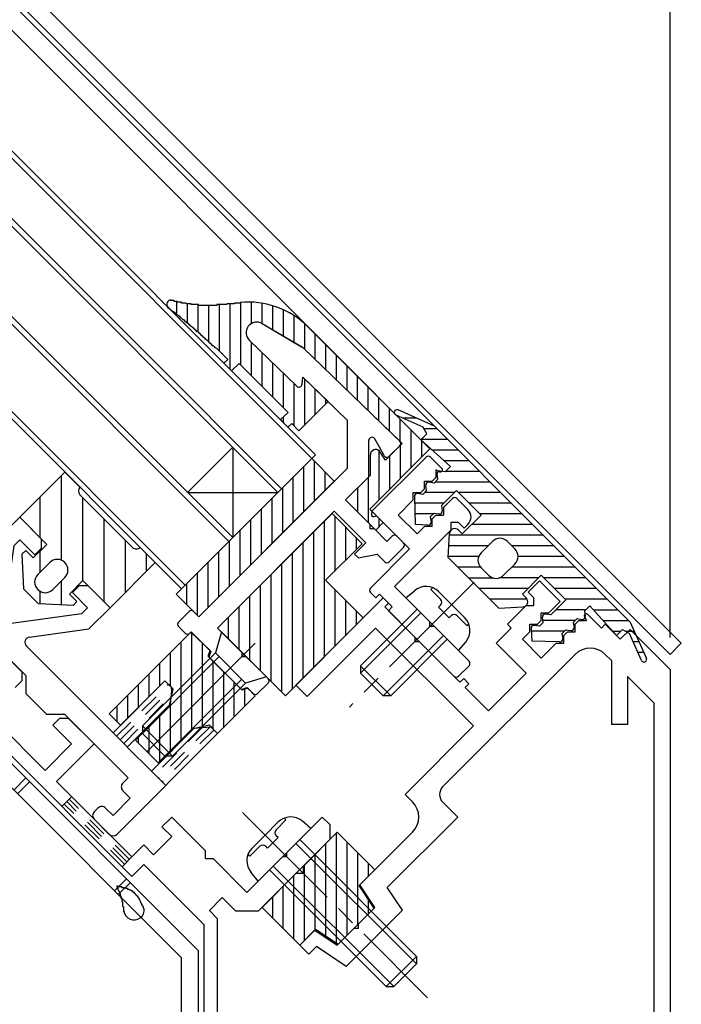
# Model space of a CAD drawing. Extents: x -210 to 210, y -148 to 148.
# Drawn here: x 77 to 97, y -45 to -14 of the extents above; entities that cross this region are included whole.
import ezdxf

# ---------------------------------------------------------------- set-up
doc = ezdxf.new("R2010")
doc.units = 0
doc.header["$LTSCALE"] = 10
doc.header["$MEASUREMENT"] = 0
doc.linetypes.add('DASHDOT', pattern=[0.5375, 0.375, -0.05, 0.0625, -0.05])
doc.linetypes.add('DOT', pattern=[0.1125, 0.0625, -0.05])
for name, color, linetype in [('St', 127, 'CONTINUOUS'), ('ガラス', 48, 'CONTINUOUS'), ('ゴム等', 63, 'CONTINUOUS'), ('ボルト／ビス', 64, 'CONTINUOUS'), ('型材断面', 47, 'CONTINUOUS'), ('寸法', 80, 'CONTINUOUS'), ('通り芯', 15, 'CONTINUOUS')]:
    doc.layers.add(name, color=color, linetype=linetype)

# ---------------------------------------------------------------- blocks, each defined once
blk = doc.blocks.new('*U59')
at = {"layer": 'ボルト／ビス', "color": 64, "linetype": 'DASHDOT'}
blk.add_line((83.654425, -39.144517), (89.4527, -44.942792), dxfattribs=at)
at = {"layer": 'ボルト／ビス', "color": 64, "linetype": 'Continuous'}
for p, q in [((84.71153, -39.683075), (85.01715, -39.377452)), ((85.01715, -39.377452), (84.960073, -39.320375)), ((85.799317, -39.639492), (85.530647, -39.414052)), ((85.799317, -39.639492), (84.1494, -41.289408)), ((84.765707, -39.447447), (84.361533, -39.851623)), ((83.957358, -40.255797), (84.361533, -39.851623)), ((84.770472, -39.930583), (84.605482, -40.095572)), ((84.770472, -39.930583), (84.711528, -39.871637)), ((85.445765, -39.993045), (89.09915, -43.64643)), ((84.192982, -40.20162), (83.887363, -40.50724)), ((84.440493, -40.260565), (84.381545, -40.201617)), ((84.440493, -40.260565), (84.605482, -40.095572)), ((85.327912, -40.110898), (89.099148, -43.882132)), ((83.887363, -40.50724), (83.830285, -40.450162)), ((84.502952, -40.935855), (88.15634, -44.58924)), ((84.620805, -40.818002), (88.39204, -44.58924)), ((84.1494, -41.289408), (83.92396, -41.02074)), ((89.09915, -43.64643), (88.15634, -44.58924)), ((89.09915, -43.64643), (89.099148, -43.882132)), ((89.099148, -43.882132), (88.39204, -44.58924)), ((88.15634, -44.58924), (88.39204, -44.58924))]:
    blk.add_line(p, q, dxfattribs=at)
for centre, radius, start, end in [((85.166399, -39.848143), 0.566667, 49.999989, 135), ((84.805807, -39.777355), 0.133333, 135, 225), ((84.35805, -40.656492), 0.566667, 135, 220.000011), ((84.287262, -40.2959), 0.133333, 45, 135)]:
    blk.add_arc(centre, radius, start, end, dxfattribs=at)
blk = doc.blocks.new('*U60')
at = {"layer": '型材断面', "color": 47, "linetype": 'Continuous'}
for p, q in [((84.272133, -23.842625), (85.499777, -24.564757)), ((83.871578, -24.369718), (85.35551, -25.802735)), ((85.562327, -24.612288), (88.578285, -27.524767)), ((85.524662, -25.738695), (85.54203, -25.519465)), ((85.54203, -25.519465), (86.942013, -26.871413)), ((86.94201, -28.362122), (86.942013, -26.871413)), ((87.608677, -28.638265), (87.608677, -27.501177)), ((88.09316, -27.97488), (87.7956, -27.451735)), ((88.250792, -27.99615), (88.57953, -27.667412)), ((82.287522, -33.016608), (86.94201, -28.362122)), ((86.88372, -29.363223), (87.608677, -28.638265)), ((87.637968, -30.11747), (86.88372, -29.363223)), ((82.876783, -33.37016), (86.530165, -29.716775)), ((87.520115, -30.706725), (86.530165, -29.716775)), ((87.637968, -30.11747), (87.637968, -30.258893)), ((87.637968, -30.258893), (87.779387, -30.25889)), ((88.180083, -30.659585), (87.779387, -30.25889)), ((88.180083, -30.659585), (88.345075, -30.494593)), ((88.698627, -30.706728), (88.486492, -30.494593)), ((87.166562, -31.060278), (87.520115, -30.706725)), ((87.284412, -31.178132), (87.166562, -31.060278)), ((87.284412, -31.178132), (87.87367, -31.060278)), ((88.109373, -31.295982), (87.87367, -31.060278)), ((88.250792, -31.29598), (88.698627, -30.848147)), ((81.65113, -33.1816), (81.981113, -32.851615)), ((82.287522, -33.016608), (82.122535, -32.851615)), ((81.86326, -33.535153), (81.65113, -33.32302)), ((82.004682, -33.535153), (82.051822, -33.488012)), ((82.66465, -34.100838), (82.051822, -33.488012)), ((83.631027, -34.124407), (82.876783, -33.37016)), ((82.66465, -34.100838), (82.605723, -34.277615)), ((83.631027, -34.124407), (83.631027, -34.26583)), ((83.61924, -35.291135), (82.605723, -34.277615)), ((83.631027, -34.26583), (83.77245, -34.26583)), ((84.455988, -34.949365), (83.77245, -34.26583)), ((84.126, -35.42077), (84.455988, -35.09079)), ((83.61924, -35.291135), (83.79602, -35.232208)), ((83.984583, -35.42077), (83.79602, -35.232208))]:
    blk.add_line(p, q, dxfattribs=at)
for centre, radius, start, end in [((84.10313, -24.129929), 0.333333, 59.534792, 226), ((85.330774, -24.852062), 0.333333, 46, 59.534792), ((85.424976, -25.730792), 0.1, 226, 355.470951), ((87.708678, -27.501169), 0.1, 29.630662, 180), ((88.50882, -27.596695), 0.1, 315, 46), ((88.180082, -27.925433), 0.1, 209.630662, 315), ((88.415784, -30.565298), 0.1, 45, 135), ((88.627916, -30.777431), 0.1, 315, 45), ((88.180082, -31.225265), 0.1, 225, 315), ((82.051823, -32.922321), 0.1, 45, 135), ((81.72184, -33.252304), 0.1, 135, 225), ((81.933972, -33.464436), 0.1, 225, 315), ((84.385276, -35.020071), 0.1, 315, 45), ((84.055293, -35.350054), 0.1, 225, 315)]:
    blk.add_arc(centre, radius, start, end, dxfattribs=at)
blk = doc.blocks.new('*U61')
at = {"layer": '型材断面', "color": 47, "linetype": 'Continuous'}
for p, q in [((87.708662, -29.716763), (89.405717, -28.019705)), ((89.54714, -28.019703), (89.900692, -28.37326)), ((89.59428, -28.773952), (89.71213, -28.656102)), ((89.71213, -28.4204), (89.71213, -28.656102)), ((89.822125, -28.479195), (89.71213, -28.4204)), ((89.358577, -28.773952), (89.59428, -28.773952)), ((89.358577, -29.009655), (89.358577, -28.773952)), ((89.005025, -29.127505), (89.240727, -29.127505)), ((89.005025, -29.363208), (89.005025, -29.127505)), ((89.240727, -29.127505), (89.358577, -29.009655)), ((88.53362, -29.834613), (89.005025, -29.363208)), ((89.947833, -29.59891), (90.230675, -29.316068)), ((90.372098, -29.316068), (90.713865, -29.657838)), ((87.708662, -29.716763), (87.690757, -29.796425)), ((87.77042, -29.876087), (87.850082, -29.858183)), ((87.850082, -29.858183), (88.887173, -30.895273)), ((88.53362, -29.834613), (89.122875, -30.423867)), ((89.59428, -29.952465), (89.71213, -29.834613)), ((89.71213, -29.834613), (89.947833, -29.834613)), ((89.947833, -29.59891), (89.947833, -29.834613)), ((89.122875, -30.423867), (89.358577, -30.188167)), ((89.59428, -30.188167), (89.358577, -30.188167)), ((89.59428, -30.188167), (89.59428, -29.952465)), ((90.183535, -30.070315), (90.183535, -30.306017)), ((90.419238, -30.070315), (90.183535, -30.070315)), ((90.419238, -30.070315), (90.596015, -30.247092)), ((90.596015, -30.247092), (90.713865, -30.12924)), ((88.415768, -32.073785), (90.183535, -30.306017)), ((87.661522, -32.120925), (88.887173, -30.895273)), ((87.66152, -32.262345), (87.826512, -32.427337)), ((87.826512, -32.427337), (87.944365, -32.309487)), ((87.944365, -32.309487), (88.345058, -32.71018)), ((88.415768, -32.073785), (89.52357, -33.181585)), ((88.227208, -32.828032), (88.345058, -32.71018)), ((88.227208, -32.828032), (90.277815, -34.878643)), ((89.52357, -33.323005), (89.52357, -33.181585)), ((89.66499, -33.323008), (89.52357, -33.323005)), ((89.66499, -33.323008), (90.74922, -34.407237)), ((90.419238, -34.87864), (90.749223, -34.548657))]:
    blk.add_line(p, q, dxfattribs=at)
for centre, radius, start, end in [((89.476431, -28.090413), 0.1, 45, 135), ((89.853554, -28.420397), 0.066667, 241.874494, 45), ((90.301389, -29.386776), 0.1, 45, 135), ((87.755804, -29.81104), 0.066667, 167.333531, 282.666469), ((90.478165, -29.893536), 0.333333, 315, 45), ((87.732234, -32.191633), 0.1, 135, 225), ((90.678512, -34.477945), 0.1, 315, 45), ((90.348529, -34.807928), 0.1, 225, 315)]:
    blk.add_arc(centre, radius, start, end, dxfattribs=at)
blk = doc.blocks.new('*U62')
at = {"layer": '型材断面', "linetype": 'Continuous'}
for p, q in [((76.677648, -29.904937), (76.01768, -30.564905)), ((77.361188, -30.588475), (76.677648, -29.904937)), ((76.01768, -30.564905), (75.734245, -32.59258)), ((76.489677, -30.800018), (76.18312, -32.993085)), ((76.489677, -30.800018), (76.677645, -30.61205)), ((76.677645, -30.61205), (77.149052, -31.083447)), ((77.361182, -30.871323), (77.361188, -30.588475)), ((77.149052, -31.083447), (77.361182, -30.871323)), ((78.539697, -32.049827), (78.327568, -32.261965)), ((78.798972, -32.73337), (78.327568, -32.261965)), ((78.822537, -32.04983), (78.539697, -32.049827)), ((78.822537, -32.04983), (79.506072, -32.73337)), ((74.226373, -34.100415), (75.734245, -32.59258)), ((78.611, -32.921335), (76.417928, -33.227898)), ((78.611, -32.921335), (78.798972, -32.73337)), ((79.506072, -32.73337), (78.846105, -33.393337)), ((76.417928, -33.227898), (76.18312, -32.993085)), ((76.985448, -33.653427), (78.846105, -33.393337)), ((74.69779, -34.336113), (75.239885, -33.794025)), ((75.239885, -33.794025), (75.35775, -33.911888)), ((75.758462, -33.746878), (75.59345, -33.911888)), ((75.758462, -33.746878), (76.86626, -34.854675)), ((74.226368, -34.571815), (74.226373, -34.100415)), ((79.600358, -36.646025), (76.89067, -33.936342)), ((74.815647, -34.45397), (74.69779, -34.336113)), ((74.462085, -34.807532), (74.226368, -34.571815)), ((74.815647, -34.689675), (74.69779, -34.807532)), ((76.86626, -34.854675), (76.866252, -35.42035)), ((79.600358, -36.646025), (81.2267, -35.019685)), ((81.2267, -35.019685), (81.438835, -35.231815)), ((76.866252, -35.42035), (77.52626, -36.080338)), ((81.438835, -35.231815), (81.391695, -35.750355)), ((81.391695, -35.750355), (80.048198, -37.093858)), ((78.091907, -36.080322), (77.52626, -36.080338)), ((80.071788, -38.060205), (78.091907, -36.080322)), ((82.145945, -36.504598), (80.802442, -37.8481)), ((82.145945, -36.504598), (82.664478, -36.457457)), ((82.876618, -36.669593), (82.664478, -36.457457)), ((82.876618, -36.669593), (79.7193, -39.82691)), ((80.048198, -37.093858), (80.802442, -37.8481)), ((79.906845, -38.225148), (80.071788, -38.060205)), ((80.142555, -38.696555), (79.906847, -38.46085)), ((79.60044, -39.238667), (80.142555, -38.696555)), ((79.011188, -39.120823), (79.12904, -39.002967)), ((79.364742, -39.002967), (79.600442, -39.238675)), ((79.482595, -39.82793), (79.011188, -39.356523))]:
    blk.add_line(p, q, dxfattribs=at)
for centre, start, end in [((77.008524, -33.81849), 97.957523, 224.999998), ((75.475602, -33.794037), 225.000608, 314.99924), ((74.697798, -34.571823), 315, 45), ((74.57994, -34.689687), 225, 315), ((80.024698, -38.343002), 135, 225.00081), ((79.129042, -39.238674), 134.999998, 224.999998), ((79.246892, -39.120824), 44.999998, 134.999998), ((79.600447, -39.710079), 224.999998, 314.999998)]:
    blk.add_arc(centre, 0.166667, start, end, dxfattribs=at)
blk = doc.blocks.new('*U76')
at = {"layer": '型材断面', "linetype": 'DOT'}
for p, q in [((78.304068, -38.6495), (77.997665, -38.955915)), ((80.036518, -40.688292), (78.15087, -38.802703)), ((80.113118, -40.61169), (78.22747, -38.7261)), ((79.959913, -40.7649), (78.074267, -38.87931)), ((80.18972, -40.535085), (79.88331, -40.841505))]:
    blk.add_line(p, q, dxfattribs=at)
blk = doc.blocks.new('*U168')
at = {"layer": '型材断面', "linetype": 'Continuous'}
for p, q in [((92.951355, -31.8967), (92.597803, -32.250252)), ((92.951355, -31.8967), (93.599538, -32.54488)), ((92.774577, -32.42703), (92.597803, -32.250252)), ((88.060533, -32.42703), (85.327177, -35.160385)), ((88.225525, -32.592022), (88.060533, -32.42703)), ((88.107673, -32.709872), (88.225525, -32.592022)), ((91.94962, -33.251987), (92.538875, -32.662733)), ((92.538875, -32.662733), (92.774577, -32.662733)), ((92.774577, -32.662733), (92.774577, -32.42703)), ((93.245982, -32.898435), (93.599538, -32.54488)), ((89.050483, -33.652682), (88.107673, -32.709872)), ((93.01028, -33.134137), (93.01028, -32.898435)), ((93.01028, -32.898435), (93.245982, -32.898435)), ((94.895897, -33.36984), (94.471635, -32.945575)), ((92.067473, -33.36984), (91.94962, -33.251987)), ((92.656727, -33.48769), (92.656727, -33.251987)), ((92.656727, -33.251987), (92.89243, -33.251987)), ((92.89243, -33.251987), (93.01028, -33.134137)), ((94.07094, -33.251987), (94.188793, -33.134137)), ((94.07094, -33.48769), (94.07094, -33.251987)), ((94.188793, -33.134137), (94.424495, -33.134137)), ((94.3657, -33.024143), (94.424495, -33.134137)), ((94.895897, -33.36984), (95.01375, -33.251987)), ((95.485155, -33.723393), (95.01375, -33.251987)), ((85.68073, -35.513935), (87.824827, -33.369837)), ((87.824827, -33.369837), (90.88896, -36.43397)), ((92.067473, -33.36984), (91.596065, -33.841243)), ((92.421025, -33.723393), (92.656727, -33.48769)), ((93.717388, -33.605542), (93.835238, -33.48769)), ((93.835238, -33.48769), (94.07094, -33.48769)), ((95.485155, -33.723393), (95.791568, -33.41698)), ((97.043645, -34.669057), (95.791568, -33.41698)), ((89.050483, -33.652682), (89.050483, -33.794103)), ((89.050483, -33.794103), (89.191905, -33.794103)), ((90.464695, -35.066895), (89.191905, -33.794103)), ((92.538875, -34.784052), (91.596065, -33.841243)), ((93.01028, -34.312648), (92.421025, -33.723393)), ((93.01028, -34.312648), (93.481685, -33.841243)), ((93.481685, -33.841243), (93.717388, -33.841243)), ((93.717388, -33.841243), (93.717388, -33.605542)), ((94.07094, -34.194798), (89.92338, -38.342357)), ((95.01375, -34.194798), (95.210312, -34.39136)), ((95.210312, -34.39136), (95.210312, -36.39136)), ((92.538875, -34.784052), (91.360365, -35.962565)), ((97.043645, -34.669057), (97.043645, -56.783575)), ((90.464695, -35.066895), (90.582547, -34.949045)), ((90.74754, -35.114035), (90.582547, -34.949045)), ((90.629688, -35.231887), (90.74754, -35.114035)), ((95.710312, -34.89136), (96.543645, -35.724693)), ((95.710312, -34.89136), (95.710312, -36.39136)), ((85.327177, -35.160385), (85.68073, -35.513935)), ((91.360365, -35.962565), (90.629688, -35.231887)), ((96.543645, -56.283575), (96.543645, -35.724693)), ((88.744873, -38.578065), (90.88896, -36.43397)), ((95.710312, -36.39136), (95.210312, -36.39136)), ((88.981293, -38.814483), (88.744873, -38.578065)), ((90.395487, -39.285868), (89.923382, -38.813763)), ((88.189267, -41.49217), (90.395487, -39.285868)), ((87.331408, -41.407233), (88.9813, -39.757285)), ((87.802805, -42.114328), (87.331408, -41.407233)), ((88.66067, -42.199273), (88.189267, -41.49217)), ((86.901538, -43.958407), (88.66067, -42.199273)), ((87.802805, -42.114328), (87.284262, -42.632873)), ((85.917187, -42.821435), (85.445782, -43.29284)), ((85.917187, -42.821435), (86.624295, -43.29284)), ((87.14284, -42.774295), (86.624295, -43.29284)), ((87.284262, -42.774295), (87.14284, -42.774295)), ((87.284262, -42.774295), (87.284262, -42.632873)), ((85.728625, -43.575683), (85.445782, -43.29284)), ((85.968155, -43.336153), (85.728625, -43.575683)), ((86.901538, -43.958407), (85.968155, -43.336153))]:
    blk.add_line(p, q, dxfattribs=at)
for centre, radius, start, end in [((94.424493, -32.992715), 0.066667, 45, 208.125506), ((94.542343, -34.666203), 0.666667, 45, 135), ((90.159081, -38.57806), 0.333333, 135, 225.000101), ((88.509887, -39.285889), 0.666667, 315.000955, 45.000137)]:
    blk.add_arc(centre, radius, start, end, dxfattribs=at)
blk = doc.blocks.new('*U15')
at = {"layer": 'ガラス', "linetype": 'Continuous'}
for points in [[(80.575, -42.175), (80.55, -42.125), (80.55, -42.1), (80.525, -42.075), (80.525, -42.05), (80.5, -42.025), (80.5, -42), (80.475, -41.975), (80.475, -41.95), (80.45, -41.9), (80.425, -41.875), (80.425, -41.85), (80.4, -41.825), (80.4, -41.8), (80.375, -41.775), (80.35, -41.75), (80.35, -41.75), (80.325, -41.725), (80.3, -41.7), (80.275, -41.675), (80.275, -41.65), (80.25, -41.65), (80.225, -41.625), (80.2, -41.6), (80.175, -41.6), (80.15, -41.575), (80.125, -41.575), (80.1, -41.55), (80.075, -41.55), (80.05, -41.525), (80.025, -41.525), (80, -41.525), (79.95, -41.5), (79.925, -41.5), (79.9, -41.5), (79.875, -41.475), (79.85, -41.475), (79.825, -41.475), (79.775, -41.475), (79.75, -41.45), (79.725, -41.45)], [(79.725, -41.45), (79.725, -41.475), (79.75, -41.5), (79.75, -41.5), (79.75, -41.525), (79.75, -41.55), (79.775, -41.575), (79.775, -41.575), (79.775, -41.6), (79.8, -41.625), (79.8, -41.65), (79.8, -41.675), (79.825, -41.675), (79.825, -41.7), (79.825, -41.725), (79.825, -41.75), (79.85, -41.75), (79.85, -41.775), (79.85, -41.8), (79.85, -41.825), (79.875, -41.825), (79.875, -41.85), (79.875, -41.875), (79.875, -41.9), (79.875, -41.925), (79.9, -41.925), (79.9, -41.95), (79.9, -41.975), (79.9, -42), (79.9, -42.025), (79.9, -42.025), (79.9, -42.05), (79.9, -42.075), (79.925, -42.1), (79.925, -42.125), (79.925, -42.15), (79.925, -42.15), (79.925, -42.175), (79.925, -42.2), (79.925, -42.225), (79.925, -42.25)]]:
    blk.add_lwpolyline(points, dxfattribs=at)
blk.add_arc((80.26, -42.189), 0.318, 186.8826, 6.8826, dxfattribs=at)
blk = doc.blocks.new('*U63')
at = {"layer": 'ゴム等', "linetype": 'Continuous'}
for p, q in [((86.624265, -39.757342), (85.563605, -40.818002)), ((86.600575, -43.237798), (86.600575, -39.781033)), ((86.624265, -39.757342), (87.802778, -40.935855)), ((86.267243, -43.015575), (86.267243, -40.114365)), ((86.93391, -42.983233), (86.93391, -40.066985)), ((85.933913, -42.793357), (85.933913, -40.447695)), ((87.267243, -42.6499), (87.267243, -40.40032)), ((85.563608, -41.053705), (85.563605, -40.818002)), ((85.600577, -43.138052), (85.600577, -40.78103)), ((87.307803, -41.43083), (87.802778, -40.935855)), ((87.600577, -41.138055), (87.600577, -40.733652)), ((85.327902, -41.053705), (84.267243, -42.114365)), ((85.267245, -43.114365), (85.267245, -41.114362)), ((85.563608, -41.053705), (85.327902, -41.053705)), ((84.93391, -42.781033), (84.93391, -41.447697)), ((87.779207, -42.137935), (87.307803, -41.43083)), ((84.600577, -42.447697), (84.600577, -41.78103)), ((87.600577, -42.316565), (87.600577, -41.869988)), ((84.267243, -42.114365), (85.445755, -43.292878)), ((87.779207, -42.137935), (86.647838, -43.269305)), ((85.445755, -43.292878), (85.94073, -42.797902)), ((85.94073, -42.797902), (86.647838, -43.269305))]:
    blk.add_line(p, q, dxfattribs=at)
blk = doc.blocks.new('*U65')
at = {"layer": 'ゴム等', "linetype": 'Continuous'}
for p, q in [((81.592037, -23.139387), (81.592037, -23.530985)), ((81.925373, -23.2043), (81.925373, -23.79847)), ((82.258705, -23.247115), (82.258705, -24.08512)), ((82.59204, -23.258928), (82.59204, -24.384807)), ((82.925373, -23.245892), (82.925373, -24.69762)), ((83.258707, -23.216593), (83.258707, -25.26666)), ((83.59204, -23.17959), (83.59204, -25.128587)), ((83.925373, -23.170925), (83.925373, -23.847948)), ((84.258705, -23.204175), (84.258705, -23.834725)), ((84.592037, -23.280983), (84.592037, -24.0308)), ((84.92537, -23.405465), (84.92537, -24.226875)), ((85.258705, -23.585523), (85.258705, -24.422952)), ((84.272133, -23.842625), (85.534277, -24.58505)), ((85.592037, -23.836118), (85.592037, -24.64083)), ((89.52378, -27.76049), (85.713475, -23.950192)), ((85.925373, -24.16209), (85.925373, -24.96273)), ((82.858425, -24.630673), (82.826243, -24.59921)), ((82.858425, -24.630673), (83.194518, -24.966767)), ((83.871578, -24.369718), (85.35551, -25.802735)), ((83.925373, -24.421667), (83.925373, -25.461923)), ((88.65168, -27.5955), (85.534277, -24.58505)), ((86.258705, -24.495423), (86.258705, -25.284625)), ((84.258705, -24.74356), (84.258705, -25.795252)), ((86.59204, -24.828758), (86.59204, -25.606525)), ((83.194518, -24.966767), (83.072487, -25.080435)), ((83.308335, -25.31629), (83.072487, -25.080435)), ((83.552395, -25.088945), (83.308335, -25.31629)), ((85.085427, -26.62197), (83.552395, -25.088945)), ((84.592037, -25.065457), (84.592037, -26.128582)), ((86.925373, -25.162087), (86.925373, -25.92842)), ((84.92537, -25.387352), (84.92537, -26.461915)), ((85.524662, -25.738695), (85.54203, -25.519465)), ((85.54203, -25.519465), (86.333545, -26.283823)), ((85.592037, -25.567757), (85.592037, -27.025328)), ((87.258707, -26.250317), (87.258707, -25.49542)), ((85.258705, -25.70925), (85.258705, -27.030952)), ((87.592037, -26.572213), (87.592037, -25.82875)), ((85.925373, -25.889655), (85.925373, -26.691995)), ((87.92537, -26.89411), (87.92537, -26.162085)), ((85.42256, -27.194808), (86.333545, -26.283823)), ((86.258705, -26.21155), (86.258705, -26.35866)), ((88.258705, -27.216005), (88.258705, -26.495417)), ((85.085427, -26.62197), (84.841367, -26.849315)), ((84.92537, -26.771062), (84.92537, -26.93332)), ((85.07722, -27.085167), (84.841367, -26.849315)), ((85.199245, -26.971493), (85.07722, -27.085167)), ((85.42256, -27.194808), (85.199245, -26.971493)), ((88.592037, -27.537905), (88.592037, -26.828748)), ((88.925373, -27.162082), (88.925373, -28.3589)), ((88.133135, -28.114045), (88.65168, -27.5955)), ((88.592037, -27.65514), (88.592037, -28.692232)), ((89.258705, -27.495415), (89.258705, -28.025565)), ((87.638162, -29.64611), (89.52378, -27.76049)), ((87.66173, -28.58545), (87.660073, -27.94694)), ((87.92537, -27.802395), (87.92537, -29.3589)), ((88.133135, -28.114045), (87.944578, -27.831205)), ((88.258705, -27.988475), (88.258705, -29.025568)), ((86.883913, -29.363267), (87.66173, -28.58545)), ((87.592037, -28.655142), (87.592037, -30.071385)), ((87.258707, -28.988472), (87.258707, -29.738058)), ((87.826728, -30.306075), (86.883913, -29.363267)), ((88.06243, -30.070377), (87.638162, -29.64611)), ((87.826728, -30.306075), (88.06243, -30.070377)), ((87.92537, -29.933317), (87.92537, -30.207432))]:
    blk.add_line(p, q, dxfattribs=at)
for points in [[(82.825, -24.6), (82.8, -24.6), (82.8, -24.6), (82.8, -24.6), (82.775, -24.575), (82.775, -24.575), (82.775, -24.575), (82.775, -24.575), (82.75, -24.55), (82.75, -24.55), (82.75, -24.55), (82.725, -24.55), (82.725, -24.525), (82.725, -24.525), (82.7, -24.525), (82.7, -24.5), (82.7, -24.5), (82.7, -24.5), (82.675, -24.5), (82.675, -24.475), (82.675, -24.475), (82.65, -24.475), (82.65, -24.475), (82.65, -24.45), (82.65, -24.45), (82.625, -24.45), (82.625, -24.45), (82.625, -24.425), (82.6, -24.425), (82.6, -24.425), (82.6, -24.4), (82.6, -24.4), (82.575, -24.4), (82.575, -24.4), (82.575, -24.375), (82.55, -24.375), (82.55, -24.375), (82.55, -24.375), (82.525, -24.35), (82.525, -24.35), (82.525, -24.35), (82.525, -24.35), (82.5, -24.325), (82.5, -24.325), (82.5, -24.325), (82.475, -24.3), (82.475, -24.3), (82.475, -24.3), (82.475, -24.3), (82.45, -24.275), (82.45, -24.275), (82.45, -24.275), (82.425, -24.275), (82.425, -24.25), (82.425, -24.25), (82.425, -24.25), (82.4, -24.25), (82.4, -24.225), (82.4, -24.225), (82.375, -24.225), (82.375, -24.225), (82.375, -24.2), (82.35, -24.2), (82.35, -24.2), (82.35, -24.175), (82.35, -24.175), (82.325, -24.175), (82.325, -24.175), (82.325, -24.15), (82.3, -24.15), (82.3, -24.15), (82.3, -24.15), (82.3, -24.125), (82.275, -24.125), (82.275, -24.125), (82.275, -24.125), (82.25, -24.1), (82.25, -24.1), (82.25, -24.1), (82.225, -24.1), (82.225, -24.075), (82.225, -24.075), (82.225, -24.075), (82.2, -24.075), (82.2, -24.05), (82.2, -24.05), (82.175, -24.05), (82.175, -24.025), (82.175, -24.025), (82.15, -24.025), (82.15, -24.025), (82.15, -24), (82.15, -24), (82.125, -24), (82.125, -24), (82.125, -23.975), (82.1, -23.975), (82.1, -23.975), (82.1, -23.975), (82.1, -23.95), (82.075, -23.95), (82.075, -23.95), (82.075, -23.95), (82.05, -23.925), (82.05, -23.925), (82.05, -23.925), (82.025, -23.925), (82.025, -23.9), (82.025, -23.9), (82.025, -23.9), (82, -23.9), (82, -23.875), (82, -23.875), (81.975, -23.875), (81.975, -23.875), (81.975, -23.85), (81.95, -23.85), (81.95, -23.85), (81.95, -23.85), (81.95, -23.825), (81.925, -23.825), (81.925, -23.825), (81.925, -23.825), (81.9, -23.8), (81.9, -23.8), (81.9, -23.8), (81.875, -23.8), (81.875, -23.775), (81.875, -23.775), (81.85, -23.775), (81.85, -23.775), (81.85, -23.75), (81.85, -23.75), (81.825, -23.75), (81.825, -23.75), (81.825, -23.725), (81.8, -23.725), (81.8, -23.725), (81.8, -23.725), (81.775, -23.7), (81.775, -23.7), (81.775, -23.7), (81.775, -23.7), (81.75, -23.675), (81.75, -23.675), (81.75, -23.675), (81.725, -23.675), (81.725, -23.65), (81.725, -23.65), (81.7, -23.65), (81.7, -23.65), (81.7, -23.625), (81.675, -23.625), (81.675, -23.625), (81.675, -23.625), (81.675, -23.6), (81.65, -23.6), (81.65, -23.6), (81.65, -23.6), (81.625, -23.575), (81.625, -23.575), (81.625, -23.575), (81.6, -23.575), (81.6, -23.55), (81.6, -23.55), (81.575, -23.55), (81.575, -23.55), (81.575, -23.525), (81.55, -23.525), (81.55, -23.525), (81.55, -23.525), (81.55, -23.5), (81.525, -23.5), (81.525, -23.5), (81.525, -23.5), (81.5, -23.5), (81.5, -23.475), (81.5, -23.475), (81.475, -23.475), (81.475, -23.475), (81.475, -23.45), (81.45, -23.45), (81.45, -23.45), (81.45, -23.45), (81.425, -23.425), (81.425, -23.425), (81.425, -23.425), (81.4, -23.425), (81.4, -23.4), (81.4, -23.4), (81.4, -23.4), (81.375, -23.4), (81.375, -23.4), (81.375, -23.375), (81.35, -23.375), (81.35, -23.375), (81.35, -23.375), (81.325, -23.35), (81.325, -23.35), (81.325, -23.35), (81.3, -23.35)], [(83.575, -23.2), (83.55, -23.2), (83.55, -23.2), (83.525, -23.2), (83.525, -23.2), (83.525, -23.2), (83.5, -23.2), (83.5, -23.2), (83.475, -23.2), (83.475, -23.2), (83.45, -23.2), (83.45, -23.2), (83.45, -23.2), (83.425, -23.2), (83.425, -23.2), (83.4, -23.2), (83.4, -23.225), (83.375, -23.225), (83.375, -23.225), (83.35, -23.225), (83.35, -23.225), (83.35, -23.225), (83.325, -23.225), (83.325, -23.225), (83.3, -23.225), (83.3, -23.225), (83.275, -23.225), (83.275, -23.225), (83.275, -23.225), (83.25, -23.225), (83.25, -23.225), (83.225, -23.225), (83.225, -23.225), (83.2, -23.225), (83.2, -23.225), (83.2, -23.225), (83.175, -23.225), (83.175, -23.225), (83.15, -23.25), (83.15, -23.25), (83.125, -23.25), (83.125, -23.25), (83.1, -23.25), (83.1, -23.25), (83.1, -23.25), (83.075, -23.25), (83.075, -23.25), (83.05, -23.25), (83.05, -23.25), (83.025, -23.25), (83.025, -23.25), (83.025, -23.25), (83, -23.25), (83, -23.25), (82.975, -23.25), (82.975, -23.25), (82.95, -23.25), (82.95, -23.25), (82.925, -23.25), (82.925, -23.25), (82.925, -23.25), (82.9, -23.25), (82.9, -23.25), (82.875, -23.25), (82.875, -23.25), (82.85, -23.25), (82.85, -23.25), (82.85, -23.275), (82.825, -23.275), (82.825, -23.275), (82.8, -23.275), (82.8, -23.275), (82.775, -23.275), (82.775, -23.275), (82.775, -23.275), (82.75, -23.275), (82.75, -23.275), (82.725, -23.275), (82.725, -23.275), (82.7, -23.275), (82.7, -23.275), (82.675, -23.275), (82.675, -23.275), (82.675, -23.275), (82.65, -23.275), (82.65, -23.275), (82.625, -23.275), (82.625, -23.275), (82.6, -23.275), (82.6, -23.275), (82.6, -23.275), (82.575, -23.275), (82.575, -23.275), (82.55, -23.275), (82.55, -23.275), (82.525, -23.275), (82.525, -23.275), (82.525, -23.275), (82.5, -23.275), (82.5, -23.275), (82.475, -23.275), (82.475, -23.275), (82.45, -23.275), (82.45, -23.275), (82.425, -23.275), (82.425, -23.275), (82.425, -23.275), (82.4, -23.275), (82.4, -23.275), (82.375, -23.275), (82.375, -23.275), (82.35, -23.275), (82.35, -23.275), (82.35, -23.275), (82.325, -23.275), (82.325, -23.275), (82.3, -23.275), (82.3, -23.275), (82.275, -23.275), (82.275, -23.25), (82.275, -23.25), (82.25, -23.25), (82.25, -23.25), (82.225, -23.25), (82.225, -23.25), (82.2, -23.25), (82.2, -23.25), (82.2, -23.25), (82.175, -23.25), (82.175, -23.25), (82.15, -23.25), (82.15, -23.25), (82.125, -23.25), (82.125, -23.25), (82.125, -23.25), (82.1, -23.25), (82.1, -23.25), (82.075, -23.25), (82.075, -23.25), (82.05, -23.25), (82.05, -23.25), (82.05, -23.225), (82.025, -23.225), (82.025, -23.225), (82, -23.225), (82, -23.225), (81.975, -23.225), (81.975, -23.225), (81.975, -23.225), (81.95, -23.225), (81.95, -23.225), (81.925, -23.225), (81.925, -23.225), (81.9, -23.225), (81.9, -23.225), (81.9, -23.225), (81.875, -23.2), (81.875, -23.2), (81.85, -23.2), (81.85, -23.2), (81.825, -23.2), (81.825, -23.2), (81.825, -23.2), (81.8, -23.2), (81.8, -23.2), (81.775, -23.2), (81.775, -23.2), (81.75, -23.2), (81.75, -23.175), (81.75, -23.175), (81.725, -23.175), (81.725, -23.175), (81.7, -23.175), (81.7, -23.175), (81.675, -23.175), (81.675, -23.175), (81.675, -23.175), (81.65, -23.175), (81.65, -23.175), (81.625, -23.175), (81.625, -23.15), (81.6, -23.15), (81.6, -23.15), (81.6, -23.15), (81.575, -23.15), (81.575, -23.15), (81.55, -23.15), (81.55, -23.15), (81.525, -23.15), (81.525, -23.15), (81.525, -23.15), (81.5, -23.125), (81.5, -23.125), (81.475, -23.125), (81.475, -23.125), (81.45, -23.125), (81.45, -23.125), (81.45, -23.125), (81.425, -23.125), (81.425, -23.125), (81.4, -23.125)]]:
    blk.add_lwpolyline(points, dxfattribs=at)
for centre, radius, start, end in [((81.415622, -23.235012), 0.133333, 315.000017, 315.000017), ((81.415622, -23.235012), 0.133333, 88.61684, 225.000017), ((83.827856, -25.835807), 2.666667, 45.000017, 95.28543), ((84.10313, -24.129929), 0.333333, 59.534792, 226), ((85.424975, -25.730791), 0.1, 226, 355.470951), ((87.826725, -27.949056), 0.166667, 45.000017, 179.273982)]:
    blk.add_arc(centre, radius, start, end, dxfattribs=at)
blk = doc.blocks.new('*U66')
at = {"layer": 'ゴム等', "linetype": 'Continuous'}
for p, q in [((79.482668, -36.057168), (82.041538, -33.498297)), ((82.641078, -34.07727), (82.041538, -33.498297)), ((82.055292, -33.511585), (82.055292, -36.548672)), ((81.72196, -33.817875), (81.72196, -36.882005)), ((82.388625, -33.833478), (82.388625, -36.46429)), ((81.388628, -34.151207), (81.388628, -35.181843)), ((82.582152, -34.254047), (82.641078, -34.07727)), ((81.055292, -34.484543), (81.055292, -35.19165)), ((82.582152, -34.254047), (83.642813, -35.314707)), ((82.721957, -34.393852), (82.721957, -36.515172)), ((80.72196, -34.817875), (80.72196, -35.524982)), ((83.05529, -34.727185), (83.05529, -36.491485)), ((79.83622, -36.41072), (81.226863, -35.020078)), ((81.226863, -35.020078), (81.486138, -35.279353)), ((83.388625, -35.06052), (83.388625, -36.15815)), ((80.388625, -35.15121), (80.388625, -35.858317)), ((81.3565, -35.83325), (81.486138, -35.279353)), ((83.819587, -35.25578), (83.642813, -35.314707)), ((83.721957, -35.288325), (83.721957, -35.824817)), ((84.055292, -35.491482), (83.819587, -35.25578)), ((80.055292, -35.484543), (80.055292, -36.19165)), ((81.388628, -35.695985), (81.388628, -37.21534)), ((82.87678, -36.669995), (84.055292, -35.491482)), ((79.721957, -35.817878), (79.721957, -36.296457)), ((81.3565, -35.83325), (80.307625, -36.882125)), ((79.83622, -36.41072), (79.482668, -36.057168)), ((81.055292, -36.13446), (81.055292, -37.548672)), ((80.72196, -36.467792), (80.72196, -37.296457)), ((82.063608, -36.540358), (81.014732, -37.589232)), ((82.617507, -36.410722), (82.063608, -36.540358)), ((82.617507, -36.410722), (82.87678, -36.669995)), ((80.307625, -36.882125), (81.014732, -37.589232)), ((80.388625, -36.801127), (80.388625, -36.963125))]:
    blk.add_line(p, q, dxfattribs=at)
blk = doc.blocks.new('*U74')
at = {"layer": 'ゴム等', "linetype": 'Continuous'}
for p, q in [((88.458638, -26.69517), (89.30126, -27.072948)), ((89.66496, -27.05335), (88.526822, -26.54309)), ((89.429255, -27.289058), (89.30126, -27.072948)), ((89.66496, -27.05335), (92.729085, -30.117483)), ((89.240697, -27.477615), (89.429255, -27.289058)), ((89.240697, -27.477615), (90.17172, -28.31436)), ((90.17172, -28.31436), (90.006727, -28.479353)), ((89.771023, -28.715053), (89.747885, -28.552755)), ((90.006727, -28.479353), (89.84443, -28.45621)), ((89.417473, -29.068607), (89.394333, -28.906312)), ((89.653173, -28.832902), (89.490877, -28.809763)), ((89.771023, -28.715053), (89.653173, -28.832902)), ((89.040777, -29.259862), (89.063918, -30.12927)), ((89.299623, -29.186457), (89.137325, -29.163315)), ((89.417473, -29.068607), (89.299623, -29.186457)), ((90.360282, -29.068607), (89.888877, -29.540013)), ((90.360282, -29.068607), (91.126315, -29.83464)), ((89.888877, -29.540013), (89.912018, -29.702308)), ((89.653173, -29.775715), (89.535323, -29.893565)), ((89.653173, -29.775715), (89.815473, -29.798852)), ((91.126315, -29.83464), (90.537058, -30.423895)), ((89.461917, -30.152408), (89.063918, -30.12927)), ((89.535323, -29.893565), (89.558462, -30.055862)), ((95.793217, -33.181615), (92.729085, -30.117483)), ((90.098458, -31.163803), (90.13521, -30.410735)), ((90.537058, -30.423895), (90.419208, -30.306042)), ((91.47987, -30.659598), (91.126315, -31.01315)), ((91.951273, -30.659598), (92.069125, -30.77745)), ((92.186975, -30.8953), (92.069125, -30.77745)), ((90.890612, -31.955958), (90.098458, -31.163803)), ((92.186975, -31.366705), (91.833423, -31.720258)), ((91.126315, -31.484555), (91.244168, -31.60241)), ((91.362018, -31.72026), (91.244168, -31.60241)), ((93.01193, -31.720262), (92.422675, -32.309518)), ((93.777962, -32.486295), (93.01193, -31.720262)), ((90.890612, -31.955958), (91.682765, -32.748117)), ((92.422675, -32.309518), (92.540527, -32.42737)), ((93.777962, -32.486295), (93.30656, -32.957695)), ((91.682765, -32.748117), (92.435837, -32.711362)), ((93.30656, -32.957695), (93.14426, -32.934558)), ((94.53221, -32.674857), (94.36722, -32.839845)), ((94.36722, -32.839845), (94.39036, -33.00214)), ((95.368955, -33.60588), (94.53221, -32.674857)), ((93.070858, -33.1934), (92.953005, -33.311252)), ((93.070858, -33.1934), (93.047715, -33.0311)), ((94.131517, -33.07555), (94.013665, -33.193395)), ((94.013665, -33.193395), (94.036805, -33.35569)), ((94.131517, -33.07555), (94.29381, -33.098687)), ((95.793212, -33.181622), (96.303475, -34.31976)), ((92.694165, -33.384655), (92.7173, -33.782653)), ((92.953005, -33.311252), (92.79071, -33.288108)), ((93.777962, -33.429105), (93.660112, -33.546955)), ((93.660112, -33.546955), (93.68325, -33.709248)), ((93.777962, -33.429105), (93.94026, -33.45224)), ((95.368955, -33.60588), (95.557517, -33.417317)), ((95.557512, -33.417322), (95.773618, -33.54532)), ((96.151395, -34.387945), (95.773618, -33.54532)), ((93.586705, -33.805793), (92.7173, -33.782653))]:
    blk.add_line(p, q, dxfattribs=at)
for centre, radius, start, end in [((88.492568, -26.619457), 0.083333, 65.663155, 245.795187), ((89.829954, -28.538279), 0.083333, 79.993893, 190.006113), ((89.476401, -28.891832), 0.083333, 79.993893, 190.006113), ((89.122847, -29.245386), 0.083333, 79.993893, 190.006113), ((89.829954, -29.71679), 0.083333, 259.993868, 10.006088), ((89.476401, -30.070343), 0.083333, 259.993868, 10.006088), ((90.301358, -30.423897), 0.166667, 314.999991, 314.999991), ((90.301358, -30.423897), 0.166667, 44.999991, 175.471527), ((91.715572, -30.895302), 0.333333, 44.999991, 134.999991), ((91.362018, -31.248855), 0.333333, 134.999991, 224.999991), ((91.951274, -31.131004), 0.333333, 314.999991, 44.999991), ((91.597721, -31.484557), 0.333333, 224.999991, 314.999991), ((92.422678, -32.545218), 0.166667, 134.999991, 134.999991), ((92.422678, -32.545218), 0.166667, 274.528454, 44.999991), ((93.129785, -33.016622), 0.083333, 79.993893, 190.006113), ((94.308296, -33.016623), 0.083333, 259.993868, 10.006088), ((92.776232, -33.370176), 0.083333, 79.993893, 190.006113), ((93.954743, -33.370176), 0.083333, 259.993868, 10.006088), ((93.60119, -33.723729), 0.083333, 259.993868, 10.006088), ((96.227113, -34.354019), 0.083333, 204.204679, 24.336711)]:
    blk.add_arc(centre, radius, start, end, dxfattribs=at)
blk = doc.blocks.new('*U67')
at = {"layer": 'ゴム等', "linetype": 'Continuous'}
for p, q in [((89.100615, -26.800338), (88.693212, -26.800338)), ((89.745283, -27.13367), (89.337225, -27.13367)), ((90.078615, -27.467005), (89.251308, -27.467005)), ((90.411947, -27.800338), (89.599783, -27.800338)), ((90.74528, -28.133673), (89.970675, -28.133673)), ((91.078613, -28.467005), (90.019073, -28.467005)), ((91.411943, -28.800335), (89.685743, -28.800335)), ((90.29522, -29.13367), (89.35241, -29.13367)), ((91.745277, -29.13367), (90.425345, -29.13367)), ((89.961885, -29.467003), (89.046287, -29.467003)), ((92.078608, -29.467003), (90.758677, -29.467003)), ((89.628548, -29.800338), (89.055163, -29.800338)), ((92.41194, -29.800338), (91.092013, -29.800338)), ((92.745275, -30.13367), (90.827282, -30.13367)), ((93.078608, -30.467005), (90.132465, -30.467005)), ((91.339127, -30.800338), (90.116195, -30.800338)), ((93.41194, -30.800338), (92.092013, -30.800338)), ((91.049217, -31.133673), (90.099928, -31.133673)), ((93.745272, -31.133673), (92.284598, -31.133673)), ((91.108763, -31.467005), (90.40166, -31.467005)), ((94.078605, -31.467005), (92.086675, -31.467005)), ((90.734995, -31.80034), (91.49098, -31.80034)), ((92.931855, -31.80034), (91.704457, -31.80034)), ((94.411938, -31.80034), (93.092007, -31.80034)), ((92.598525, -32.13367), (91.068325, -32.13367)), ((94.74527, -32.13367), (93.425338, -32.13367)), ((92.56985, -32.467003), (91.401657, -32.467003)), ((95.0786, -32.467003), (93.75867, -32.467003)), ((94.406727, -32.800338), (93.463918, -32.800338)), ((94.644982, -32.800338), (95.411932, -32.800338)), ((94.073393, -33.13367), (93.06234, -33.13367)), ((94.944563, -33.13367), (95.745268, -33.13367)), ((93.740063, -33.467005), (92.698953, -33.467005)), ((95.244143, -33.467005), (95.50783, -33.467005)), ((95.641393, -33.467005), (95.921155, -33.467005)), ((96.0706, -33.800338), (95.88795, -33.800338)), ((96.220045, -34.133673), (96.037398, -34.133673))]:
    blk.add_line(p, q, dxfattribs=at)
blk.add_blockref('*U74', (0, 0), dxfattribs=at)
blk = doc.blocks.new('*U68')
at = {"layer": 'ゴム等', "linetype": 'Continuous'}
for p, q in [((82.87678, -33.37016), (86.459483, -29.78751)), ((86.459483, -29.78751), (87.402277, -30.730332)), ((86.54345, -29.87148), (86.54345, -31.589148)), ((86.210115, -30.036875), (86.210115, -34.27948)), ((85.876783, -30.370202), (85.876783, -34.612805)), ((86.876783, -30.204822), (86.876783, -31.25582)), ((85.54345, -30.70353), (85.54345, -34.94613)), ((87.402277, -30.730332), (86.259113, -31.87348)), ((87.210115, -30.538165), (87.210115, -30.922493)), ((85.210115, -31.03686), (85.210115, -35.279457)), ((84.876783, -31.370187), (84.876783, -35.370202)), ((84.54345, -31.703515), (84.54345, -35.036863)), ((84.210115, -32.036845), (84.210115, -34.70352)), ((87.437615, -33.05201), (86.259113, -31.87348)), ((86.54345, -32.157825), (86.54345, -33.946155)), ((83.876783, -32.370172), (83.876783, -34.37018)), ((86.876783, -32.491165), (86.876783, -33.61283)), ((83.54345, -32.7035), (83.54345, -34.036842)), ((87.210115, -32.824505), (87.210115, -33.279505)), ((83.210115, -33.03683), (83.210115, -33.7035)), ((87.437615, -33.05201), (84.998072, -35.491495)), ((84.998072, -35.491495), (82.876783, -33.37016))]:
    blk.add_line(p, q, dxfattribs=at)
blk = doc.blocks.new('*U69')
at = {"layer": 'ゴム等', "linetype": 'Continuous'}
for p, q in [((78.091865, -28.490722), (76.677652, -29.904937)), ((77.976913, -28.605675), (77.976913, -31.24416)), ((78.56327, -28.96213), (78.091865, -28.490722)), ((77.310247, -29.272343), (77.310247, -30.53753)), ((80.213185, -30.847747), (78.56327, -29.197833)), ((78.643583, -29.278143), (78.64358, -31.898808)), ((76.677652, -29.904937), (77.52618, -30.753465)), ((79.310247, -29.94481), (79.310247, -32.53753)), ((77.52618, -30.753465), (77.101915, -31.17773)), ((79.976915, -30.611477), (79.976915, -32.262528)), ((76.866213, -30.942028), (76.748363, -31.05988)), ((76.748363, -31.05988), (76.795502, -32.14411)), ((77.101915, -31.17773), (76.866213, -30.942028)), ((77.310247, -30.969398), (77.310247, -31.629365)), ((80.448887, -30.847747), (80.920292, -31.31915)), ((80.643583, -31.04244), (80.64358, -31.595863)), ((77.62046, -31.319153), (77.243338, -31.696275)), ((80.920292, -31.31915), (79.506077, -32.733365)), ((78.091865, -31.790557), (77.714742, -32.16768)), ((77.976915, -31.905508), (77.976915, -32.646382)), ((78.65755, -31.884835), (78.233285, -32.3091)), ((78.65755, -31.884835), (79.506077, -32.733365)), ((77.266907, -32.615515), (76.795502, -32.14411)), ((77.310247, -32.219415), (77.310247, -32.6174)), ((78.46899, -32.544802), (78.233285, -32.3091)), ((78.351138, -32.662655), (77.266907, -32.615515)), ((78.46899, -32.544802), (78.351138, -32.662655))]:
    blk.add_line(p, q, dxfattribs=at)
for centre, radius, start, end in [((78.681123, -29.079979), 0.166667, 135, 225), ((80.331039, -30.729895), 0.166667, 225, 315), ((77.856165, -31.554852), 0.333333, 315, 135), ((77.479041, -31.931976), 0.333333, 135, 315)]:
    blk.add_arc(centre, radius, start, end, dxfattribs=at)
blk = doc.blocks.new('*U70')
at = {"layer": 'ゴム等', "linetype": 'Continuous'}
for p, q in [((85.823057, -28.06686), (81.580415, -32.309502)), ((85.580415, -29.723715), (85.580415, -28.309502)), ((85.823057, -28.06686), (86.530163, -28.773967)), ((85.913747, -29.390383), (85.913747, -28.15755)), ((85.247083, -30.057048), (85.247083, -28.642835)), ((86.247083, -29.057048), (86.247083, -28.490888)), ((86.530163, -28.773967), (82.287522, -33.016608)), ((84.913747, -30.390383), (84.913747, -28.97617)), ((84.580415, -30.723715), (84.580415, -29.309502)), ((84.247083, -31.057048), (84.247083, -29.642835)), ((83.913747, -31.390383), (83.913747, -29.97617)), ((83.580415, -31.723715), (83.580415, -30.309502)), ((83.247083, -32.057048), (83.247083, -30.642835)), ((82.913747, -32.390383), (82.913747, -30.97617)), ((82.580415, -32.723715), (82.580415, -31.309502)), ((82.247083, -32.976167), (82.247083, -31.642835)), ((81.913747, -32.642835), (81.913747, -31.97617)), ((82.287522, -33.016608), (81.580415, -32.309502))]:
    blk.add_line(p, q, dxfattribs=at)
blk = doc.blocks.new('*U71')
at = {"layer": 'ボルト／ビス', "linetype": 'Continuous'}
for p, q in [((82.99463, -33.488012), (82.806068, -34.147977)), ((84.408842, -34.902225), (82.99463, -33.488012)), ((84.051407, -33.845447), (80.676538, -37.220317)), ((82.806068, -34.147977), (80.519755, -36.43429)), ((83.748877, -35.090787), (82.806068, -34.147977)), ((82.923918, -34.26583), (80.519755, -36.669992)), ((83.631025, -34.972935), (81.226863, -37.3771)), ((83.748877, -35.090787), (81.462565, -37.3771)), ((84.408842, -34.902225), (83.748877, -35.090787)), ((80.519755, -36.43429), (80.519755, -36.669992)), ((81.462565, -37.3771), (80.519755, -36.43429)), ((81.226863, -37.3771), (80.519755, -36.669992)), ((81.462565, -37.3771), (81.226863, -37.3771))]:
    blk.add_line(p, q, dxfattribs=at)
blk = doc.blocks.new('*U72')
at = {"layer": 'ボルト／ビス', "color": 64, "linetype": 'DASHDOT'}
blk.add_line((90.914213, -31.932363), (87.001557, -35.84502), dxfattribs=at)
at = {"layer": 'ボルト／ビス', "color": 64, "linetype": 'Continuous'}
for p, q in [((88.769323, -32.427337), (89.037992, -32.201897)), ((89.55149, -32.1653), (89.60857, -32.10822)), ((89.85711, -32.47092), (89.55149, -32.1653)), ((89.802932, -32.235295), (90.207107, -32.63947)), ((90.419238, -34.077255), (88.769323, -32.427337)), ((89.798168, -32.718427), (89.857113, -32.659483)), ((90.611283, -33.043645), (90.207107, -32.63947)), ((89.122875, -32.780893), (87.355107, -34.548657)), ((89.240727, -32.898743), (87.35511, -34.78436)), ((89.798168, -32.718427), (89.963157, -32.883417)), ((90.12815, -33.04841), (89.963157, -32.883417)), ((90.12815, -33.04841), (90.187095, -32.989465)), ((90.375655, -32.989467), (90.681278, -33.295088)), ((90.681278, -33.295088), (90.738355, -33.238008)), ((89.947833, -33.60585), (88.062218, -35.491467)), ((90.065685, -33.723703), (88.297918, -35.49147)), ((90.419238, -34.077255), (90.64468, -33.808585)), ((87.355107, -34.548657), (87.35511, -34.78436)), ((88.297918, -35.49147), (87.355107, -34.548657)), ((88.062218, -35.491467), (87.35511, -34.78436)), ((88.297918, -35.49147), (88.062218, -35.491467))]:
    blk.add_line(p, q, dxfattribs=at)
for centre, radius, start, end in [((89.402241, -32.635989), 0.566667, 45, 130.000011), ((89.762833, -32.565201), 0.133333, 315, 45), ((90.281378, -33.083746), 0.133333, 45, 135), ((90.21059, -33.444338), 0.566667, 319.999989, 45)]:
    blk.add_arc(centre, radius, start, end, dxfattribs=at)
blk = doc.blocks.new('*U47')
at = {"layer": '型材断面', "color": 47, "linetype": 'Continuous'}
for p, q in [((76.748382, -34.736867), (75.946953, -33.935462)), ((76.748382, -34.736867), (76.748382, -35.019708)), ((76.748382, -35.019708), (76.53625, -35.231837)), ((74.76846, -35.72681), (80.18973, -41.147915)), ((77.479075, -37.824528), (75.122018, -35.46754)), ((77.926913, -36.1982), (77.714777, -36.41033)), ((78.209757, -36.1982), (77.926913, -36.1982)), ((78.209757, -36.1982), (79.011158, -36.999575)), ((78.304042, -36.999578), (77.714777, -36.41033)), ((77.479075, -37.824528), (78.304042, -36.999578)), ((77.832635, -38.178075), (79.011158, -36.999575)), ((80.189723, -40.53509), (77.832635, -38.178075)), ((81.438823, -39.285958), (81.132412, -39.592375)), ((82.4995, -40.346608), (81.438823, -39.285958)), ((85.045062, -40.393735), (86.15287, -39.285898)), ((86.388575, -39.521595), (86.15287, -39.285898)), ((81.132412, -39.592375), (81.43883, -39.898783)), ((86.388575, -39.521595), (86.38858, -39.993)), ((81.43883, -39.898783), (80.873152, -40.464477)), ((86.38858, -39.993), (84.14944, -42.232203)), ((80.189723, -40.53509), (80.566735, -40.158068)), ((80.873152, -40.464477), (80.566735, -40.158068)), ((82.499505, -40.58231), (82.4995, -40.34661)), ((82.499505, -40.58231), (82.735203, -40.582302)), ((82.735203, -40.582302), (83.795877, -41.64295)), ((83.795877, -41.64295), (84.903643, -40.535157)), ((85.045062, -40.535157), (84.903643, -40.535157)), ((85.045062, -40.535157), (85.045062, -40.393735)), ((80.18973, -41.147915), (80.566745, -40.770892)), ((82.443648, -42.647755), (80.566745, -40.770892)), ((83.018058, -41.807955), (82.617368, -42.208655)), ((83.442332, -42.23221), (83.018058, -41.807955)), ((82.617368, -42.208655), (82.87698, -42.468263)), ((82.87698, -47.535515), (82.87698, -42.468263)), ((84.14944, -42.232203), (83.442332, -42.23221)), ((82.443648, -42.647755), (82.443648, -48.968847))]:
    blk.add_line(p, q, dxfattribs=at)
blk = doc.blocks.new('*U150')
at = {"layer": '寸法', "linetype": 'Continuous'}
blk.add_line((97.043645, -33.669057), (97.043645, 96.445275), dxfattribs=at)
blk = doc.blocks.new('*U56')
at = {"layer": 'St', "linetype": 'Continuous'}
for p, q in [((75.12202, -36.31606), (74.744893, -36.69318)), ((82.27698, -43.470805), (75.12202, -36.31606)), ((81.743648, -43.691723), (74.744893, -36.69318)), ((76.868323, -38.062308), (76.491198, -38.439433)), ((76.986173, -38.180158), (76.60905, -38.55728)), ((80.0257, -41.219592), (79.648577, -41.596715)), ((80.143553, -41.33744), (79.76643, -41.714563)), ((81.743648, -48.435515), (81.743648, -43.691723)), ((82.27698, -48.435515), (82.27698, -43.470805)), ((81.743648, -47.224532), (82.27698, -46.6912)), ((81.743648, -47.460232), (82.27698, -46.9269)), ((73.710312, -48.968847), (73.710312, -48.435515)), ((81.743648, -48.435515), (73.710312, -48.435515)), ((74.164662, -48.968847), (74.697995, -48.435515)), ((74.400362, -48.968847), (74.933695, -48.435515)), ((79.999332, -48.968847), (80.532665, -48.435515)), ((80.235032, -48.968847), (80.768365, -48.435515)), ((81.743648, -48.968847), (73.710312, -48.968847))]:
    blk.add_line(p, q, dxfattribs=at)
blk.add_arc((81.743646, -48.435514), 0.533333, 270, 0, dxfattribs=at)

msp = doc.modelspace()

# ---------------------------------------------------------------- linework, layer by layer
at = {"layer": 'ガラス', "linetype": 'Continuous'}
for p, q in [((85.94103, -27.948888), (-12.62302, 70.615163)), ((85.82318, -28.066737), (-12.62302, 70.379463)), ((84.88037, -29.009548), (-12.62302, 68.493843)), ((84.76252, -29.127398), (-12.62302, 68.258143)), ((83.348305, -30.541612), (-12.62302, 65.429712)), ((83.230455, -30.659462), (-12.62302, 65.194012)), ((81.86338, -32.026537), (-12.62302, 62.459863)), ((81.74553, -32.144387), (-12.62302, 62.224163)), ((83.348308, -27.713185), (81.934093, -29.1274)), ((83.348308, -27.713185), (83.348308, -30.541615)), ((81.74553, -32.144387), (85.94103, -27.948888)), ((81.934093, -29.1274), (84.76252, -29.127398))]:
    msp.add_line(p, q, dxfattribs=at)
at = {"layer": 'ゴム等', "linetype": 'Continuous'}
for p, q in [((89.66496, -27.05335), (-12.62302, 75.23463)), ((87.826603, -26.063315), (-12.62302, 74.386307))]:
    msp.add_line(p, q, dxfattribs=at)
at = {"layer": '型材断面', "linetype": 'Continuous'}
for p, q in [((97.397198, -33.843942), (-12.62302, 76.176275)), ((97.043645, -34.197495), (-12.62302, 75.46917)), ((97.043645, -34.197495), (97.397198, -33.843942))]:
    msp.add_line(p, q, dxfattribs=at)
at = {"layer": '型材断面', "linetype": 'DOT'}
for p, q in [((79.712318, -36.757982), (81.33866, -35.13164)), ((79.824278, -36.869942), (81.436477, -35.25774)), ((79.936238, -36.9819), (81.414087, -35.504047)), ((79.600358, -36.646025), (80.048198, -37.093858)), ((82.392252, -36.482205), (80.914402, -37.960058)), ((82.638565, -36.459813), (81.02636, -38.072018)), ((82.764658, -36.557637), (81.13832, -38.183975)), ((80.802442, -37.8481), (81.250278, -38.295932))]:
    msp.add_line(p, q, dxfattribs=at)

# ---------------------------------------------------------------- block references
at = {"layer": 'St', "linetype": 'Continuous'}
msp.add_blockref('*U56', (0, 0), dxfattribs=at)
at = {"layer": 'ガラス', "linetype": 'Continuous'}
msp.add_blockref('*U15', (0, 0), dxfattribs=at)
at = {"layer": 'ゴム等', "linetype": 'Continuous'}
for name in ['*U65', '*U67', '*U70', '*U69', '*U68', '*U66', '*U63']:
    msp.add_blockref(name, (0, 0), dxfattribs=at)
at = {"layer": 'ボルト／ビス', "linetype": 'Continuous'}
for name in ['*U72', '*U71']:
    msp.add_blockref(name, (0, 0), dxfattribs=at)
at = {"layer": '型材断面', "linetype": 'Continuous'}
for name in ['*U60', '*U62', '*U168']:
    msp.add_blockref(name, (0, 0), dxfattribs=at)
at = {"layer": '型材断面', "color": 47, "linetype": 'Continuous'}
msp.add_blockref('*U61', (0, 0), dxfattribs=at)
at = {"layer": '型材断面', "linetype": 'DOT'}
msp.add_blockref('*U76', (0, 0), dxfattribs=at)
at = {"layer": '寸法', "linetype": 'Continuous'}
for name in ['*U150', '*U47']:
    msp.add_blockref(name, (0, 0), dxfattribs=at)
at = {"layer": '通り芯', "linetype": 'Continuous'}
msp.add_blockref('*U59', (0, 0), dxfattribs=at)

doc.saveas('drawing.dxf')
